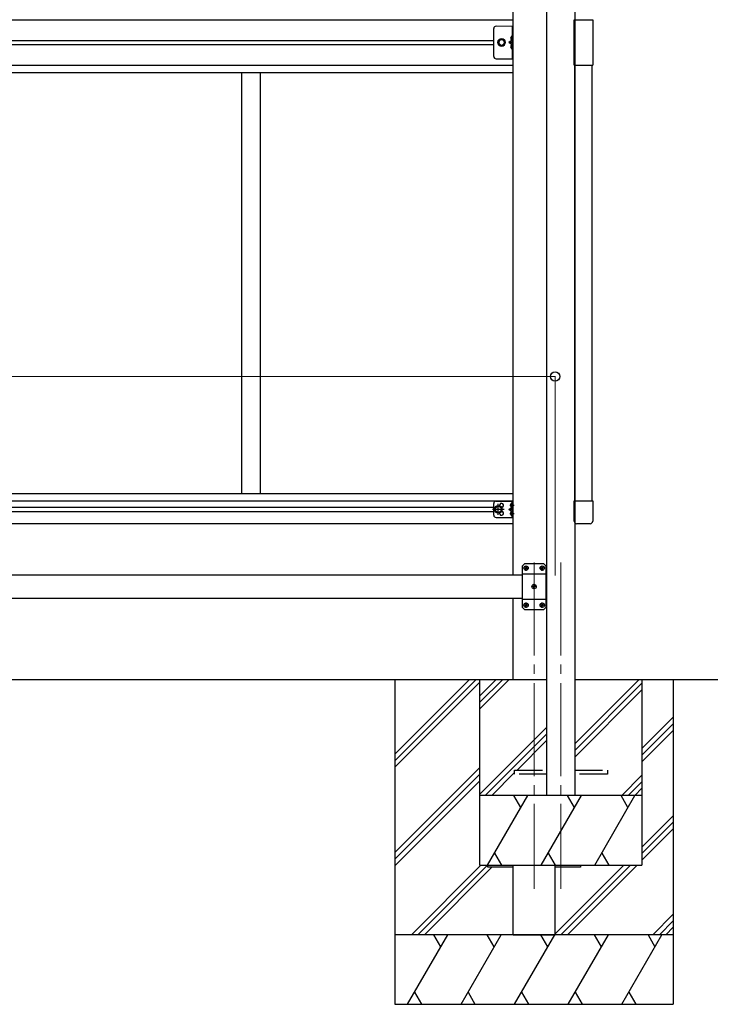
# Model space of a CAD drawing. Units: millimetres. Extents: x 0 to 21025, y 0 to 14850.
# Drawn here: x 11064 to 12552, y 3584 to 5706 of the extents above; entities that cross this region are included whole.
import ezdxf

# ---------------------------------------------------------------- set-up
doc = ezdxf.new("R2010")
doc.units = ezdxf.units.MM
doc.linetypes.add('YCENTER_1', pattern=[13, 10, -1, 1, -1])
doc.linetypes.add('YHIDDEN_1', pattern=[4, 3, -1])
for name, color, linetype, lineweight in [('YKK_12', 2, 'Continuous', 13), ('YKK_13', 4, 'Continuous', 30), ('YKK_A1', 4, 'Continuous', 30), ('YKK_D', 6, 'Continuous', 13)]:
    doc.layers.add(name, color=color, linetype=linetype, lineweight=lineweight)

msp = doc.modelspace()

# ---------------------------------------------------------------- linework, layer by layer
at = {"layer": 'YKK_12', "linetype": 'YCENTER_1', "ltscale": 20}
for p, q in [((12172.7, 4536.2), (12172.7, 3833.4)), ((12230.2, 4536.2), (12230.2, 3833.4))]:
    msp.add_line(p, q, dxfattribs=at)
at = {"layer": 'YKK_13', "linetype": 'Continuous', "ltscale": 0.5}
for p, q in [((12085.5, 5626.8), (12085.5, 5686.8)), ((12125, 5691.8), (12125, 5621.8)), ((12127.5, 5621.8), (12127.5, 5691.8)), ((12125, 5661.8), (12118, 5656.8)), ((12125, 5656.8), (12118, 5656.8)), ((12125, 5651.8), (12118, 5656.8)), ((12090.5, 5621.8), (12127.5, 5621.8))]:
    msp.add_line(p, q, dxfattribs=at)
at = {"layer": 'YKK_13', "linetype": 'Continuous', "lineweight": 13, "ltscale": 20}
msp.add_line((12090.5, 5691.8), (12127.5, 5691.8), dxfattribs=at)
at = {"layer": 'YKK_13', "linetype": 'Continuous'}
for p, q in [((12259, 5607.8), (12259, 5705.8)), ((12259, 5705.8), (12299, 5705.8)), ((12299, 5705.8), (12299, 5607.8)), ((12124.5, 5669.8), (12123.7, 5669.6)), ((12124.5, 5661.8), (12124.5, 5669.8)), ((12124.5, 5669.8), (12125, 5669.7)), ((12125, 5669.7), (12125, 5661.8)), ((12124.5, 5661.8), (12123.7, 5661.9)), ((12124.5, 5651.8), (12123.7, 5651.6)), ((12124.5, 5643.8), (12123.7, 5643.9)), ((12124.5, 5661.8), (12125, 5661.8)), ((12124.5, 5643.8), (12124.5, 5651.8)), ((12124.5, 5651.8), (12125, 5651.7)), ((12124.5, 5643.8), (12125, 5643.8)), ((12125, 5651.7), (12125, 5643.8)), ((12259, 5607.8), (12299, 5607.8))]:
    msp.add_line(p, q, dxfattribs=at)
at = {"layer": 'YKK_13', "linetype": 'YHIDDEN_1', "ltscale": 0.5}
for p, q in [((12124.8, 5666.9), (12122.5, 5668.1)), ((12125.4, 5665.8), (12124.8, 5666.9)), ((12125.4, 5665.8), (12124.8, 5664.6)), ((12124.8, 5664.6), (12122.5, 5663.5)), ((12124.8, 5648.9), (12122.5, 5650.1)), ((12124.8, 5646.6), (12122.5, 5645.5)), ((12125.4, 5647.8), (12124.8, 5648.9)), ((12125.4, 5647.8), (12124.8, 5646.6))]:
    msp.add_line(p, q, dxfattribs=at)
at = {"layer": 'YKK_13', "linetype": 'Continuous', "lineweight": 30, "ltscale": 0.5}
for p, q in [((12095, 5656.8), (12098.8, 5663.3)), ((12098.8, 5650.3), (12095, 5656.8)), ((12098.8, 5663.3), (12106.3, 5663.3)), ((12106.3, 5650.3), (12098.8, 5650.3)), ((12106.3, 5663.3), (12110, 5656.8)), ((12110, 5656.8), (12106.3, 5650.3))]:
    msp.add_line(p, q, dxfattribs=at)
at = {"layer": 'YKK_13', "lineweight": 30}
for p, q in [((12090.5, 4668.3), (12127.5, 4668.3)), ((12125, 4633.3), (12125, 4668.3)), ((12127.5, 4633.3), (12127.5, 4668.3)), ((12085.5, 4638.3), (12085.5, 4663.3)), ((12118, 4650.8), (12124.1, 4655.1)), ((12124.1, 4646.4), (12118, 4650.8)), ((12125, 4650.8), (12118, 4650.8)), ((12090.5, 4633.3), (12127.5, 4633.3)), ((12152.7, 4534.3), (12147.7, 4529.3)), ((12147.7, 4439.3), (12147.7, 4529.3)), ((12152.7, 4534.3), (12192.7, 4534.3)), ((12192.7, 4534.3), (12197.7, 4529.3)), ((12197.7, 4529.3), (12197.7, 4439.3)), ((12147.7, 4511.6), (12197.7, 4511.6)), ((12147.7, 4457), (12197.7, 4457)), ((12152.7, 4434.3), (12147.7, 4439.3)), ((12192.7, 4434.3), (12152.7, 4434.3)), ((12192.7, 4434.3), (12197.7, 4439.3))]:
    msp.add_line(p, q, dxfattribs=at)
at = {"layer": 'YKK_13'}
for p, q in [((12259, 4625.2), (12259, 4669)), ((12259, 4669), (12299, 4669)), ((12299, 4669), (12299, 4625.2)), ((12091.8, 4657.3), (12088, 4650.8)), ((12091.8, 4644.3), (12088, 4650.8)), ((12099.3, 4657.3), (12091.8, 4657.3)), ((12103, 4650.8), (12099.3, 4657.3)), ((12103, 4650.8), (12099.3, 4644.3)), ((12121.8, 4660.3), (12122.6, 4660.2)), ((12121.8, 4659.2), (12122.6, 4659.3)), ((12122.6, 4660.2), (12122.6, 4659.3)), ((12124.3, 4664.4), (12124.5, 4664.4)), ((12124.3, 4655.1), (12124.5, 4655.1)), ((12124.3, 4646.4), (12124.5, 4646.4)), ((12125, 4655.6), (12125, 4663.9)), ((12099.3, 4644.3), (12091.8, 4644.3)), ((12121.8, 4642.3), (12122.6, 4642.2)), ((12121.8, 4641.2), (12122.6, 4641.3)), ((12122.6, 4642.2), (12122.6, 4641.3)), ((12124.3, 4637.1), (12124.5, 4637.1)), ((12125, 4637.6), (12125, 4645.9)), ((12293.5, 4619.8), (12264.5, 4619.8)), ((12153.1, 4524.7), (12154.1, 4524.7)), ((12153.1, 4523.9), (12154.1, 4523.8)), ((12154.1, 4524.7), (12154.6, 4524.9)), ((12154.1, 4523.8), (12154.6, 4523.6)), ((12154.8, 4525.4), (12154.6, 4524.9)), ((12154.8, 4523.1), (12154.6, 4523.6)), ((12154.8, 4526.4), (12154.8, 4525.4)), ((12154.8, 4522.1), (12154.8, 4523.1)), ((12155.6, 4526.4), (12155.6, 4525.4)), ((12155.6, 4525.4), (12155.9, 4524.9)), ((12155.6, 4523.1), (12155.9, 4523.6)), ((12155.6, 4522.1), (12155.6, 4523.1)), ((12156.4, 4524.7), (12155.9, 4524.9)), ((12156.4, 4523.8), (12155.9, 4523.6)), ((12157.3, 4524.7), (12156.4, 4524.7)), ((12157.3, 4523.9), (12156.4, 4523.8)), ((12188.1, 4524.7), (12189.1, 4524.7)), ((12188.1, 4523.9), (12189.1, 4523.8)), ((12189.1, 4524.7), (12189.6, 4524.9)), ((12189.1, 4523.8), (12189.6, 4523.6)), ((12189.8, 4525.4), (12189.6, 4524.9)), ((12189.8, 4523.1), (12189.6, 4523.6)), ((12189.8, 4526.4), (12189.8, 4525.4)), ((12189.8, 4522.1), (12189.8, 4523.1)), ((12190.6, 4526.4), (12190.6, 4525.4)), ((12190.6, 4525.4), (12190.9, 4524.9)), ((12190.6, 4523.1), (12190.9, 4523.6)), ((12190.6, 4522.1), (12190.6, 4523.1)), ((12191.4, 4524.7), (12190.9, 4524.9)), ((12191.4, 4523.8), (12190.9, 4523.6)), ((12192.3, 4524.7), (12191.4, 4524.7)), ((12192.3, 4523.9), (12191.4, 4523.8)), ((12170.6, 4484.7), (12171.6, 4484.7)), ((12170.6, 4483.9), (12171.6, 4483.8)), ((12171.6, 4484.7), (12172.1, 4484.9)), ((12171.6, 4483.8), (12172.1, 4483.6)), ((12172.3, 4485.4), (12172.1, 4484.9)), ((12172.3, 4483.1), (12172.1, 4483.6)), ((12172.3, 4486.4), (12172.3, 4485.4)), ((12172.3, 4482.1), (12172.3, 4483.1)), ((12173.1, 4486.4), (12173.1, 4485.4)), ((12173.1, 4485.4), (12173.4, 4484.9)), ((12173.1, 4483.1), (12173.4, 4483.6)), ((12173.1, 4482.1), (12173.1, 4483.1)), ((12173.9, 4484.7), (12173.4, 4484.9)), ((12173.9, 4483.8), (12173.4, 4483.6)), ((12174.8, 4484.7), (12173.9, 4484.7)), ((12174.8, 4483.9), (12173.9, 4483.8)), ((12153.1, 4444.7), (12154.1, 4444.7)), ((12153.1, 4443.9), (12154.1, 4443.8)), ((12154.1, 4444.7), (12154.6, 4444.9)), ((12154.1, 4443.8), (12154.6, 4443.6)), ((12154.8, 4445.4), (12154.6, 4444.9)), ((12154.8, 4443.1), (12154.6, 4443.6)), ((12154.8, 4446.4), (12154.8, 4445.4)), ((12154.8, 4442.1), (12154.8, 4443.1)), ((12155.6, 4446.4), (12155.6, 4445.4)), ((12155.6, 4445.4), (12155.9, 4444.9)), ((12155.6, 4443.1), (12155.9, 4443.6)), ((12155.6, 4442.1), (12155.6, 4443.1)), ((12156.4, 4444.7), (12155.9, 4444.9)), ((12156.4, 4443.8), (12155.9, 4443.6)), ((12157.3, 4444.7), (12156.4, 4444.7)), ((12157.3, 4443.9), (12156.4, 4443.8)), ((12188.1, 4444.7), (12189.1, 4444.7)), ((12188.1, 4443.9), (12189.1, 4443.8)), ((12189.1, 4444.7), (12189.6, 4444.9)), ((12189.1, 4443.8), (12189.6, 4443.6)), ((12189.8, 4445.4), (12189.6, 4444.9)), ((12189.8, 4443.1), (12189.6, 4443.6)), ((12189.8, 4446.4), (12189.8, 4445.4)), ((12189.8, 4442.1), (12189.8, 4443.1)), ((12190.6, 4446.4), (12190.6, 4445.4)), ((12190.6, 4445.4), (12190.9, 4444.9)), ((12190.6, 4443.1), (12190.9, 4443.6)), ((12190.6, 4442.1), (12190.6, 4443.1)), ((12191.4, 4444.7), (12190.9, 4444.9)), ((12191.4, 4443.8), (12190.9, 4443.6)), ((12192.3, 4444.7), (12191.4, 4444.7)), ((12192.3, 4443.9), (12191.4, 4443.8)), ((12072.7, 3879.8), (12072.7, 3884.3)), ((12272.7, 3884.3), (12272.7, 3879.8)), ((12127.5, 3879.8), (12072.7, 3879.8)), ((12272.7, 3879.8), (12217.9, 3879.8))]:
    msp.add_line(p, q, dxfattribs=at)
at = {"layer": 'YKK_13', "linetype": 'YCENTER_1'}
for p, q in [((12108, 4650.8), (12083, 4650.8)), ((12095.5, 4639.3), (12095.5, 4662.3)), ((12120.1, 4659.8), (12130, 4659.8)), ((12120.1, 4641.8), (12130, 4641.8)), ((12160.9, 4524.3), (12149.5, 4524.3)), ((12155.2, 4518.6), (12155.2, 4530)), ((12195.9, 4524.3), (12184.5, 4524.3)), ((12190.2, 4518.6), (12190.2, 4530)), ((12178.4, 4484.3), (12167, 4484.3)), ((12172.7, 4478.6), (12172.7, 4490)), ((12160.9, 4444.3), (12149.5, 4444.3)), ((12155.2, 4438.6), (12155.2, 4450)), ((12195.9, 4444.3), (12184.5, 4444.3)), ((12190.2, 4438.6), (12190.2, 4450))]:
    msp.add_line(p, q, dxfattribs=at)
at = {"layer": 'YKK_13', "linetype": 'YHIDDEN_1', "ltscale": 20}
for p, q in [((12130.5, 4079.8), (12130.5, 4088.8)), ((12130.5, 4088.8), (12200.2, 4088.8)), ((12200.2, 4079.8), (12130.5, 4079.8)), ((12260.2, 4088.8), (12330.5, 4088.8)), ((12330.5, 4079.8), (12260.2, 4079.8)), ((12330.5, 4088.8), (12330.5, 4079.8))]:
    msp.add_line(p, q, dxfattribs=at)
at = {"layer": 'YKK_13', "linetype": 'Continuous', "lineweight": 13, "ltscale": 20}
for radius in [8.5, 7.5]:
    msp.add_circle((12102.5, 5656.8), radius, dxfattribs=at)
at = {"layer": 'YKK_13', "linetype": 'Continuous', "lineweight": 30, "ltscale": 0.5}
msp.add_circle((12102.5, 5656.8), 6.5, dxfattribs=at)
at = {"layer": 'YKK_13', "linetype": 'Continuous', "lineweight": 13, "ltscale": 0.5}
msp.add_circle((12102.5, 5656.8), 5.5, dxfattribs=at)
at = {"layer": 'YKK_13', "lineweight": 30}
for radius in [8.5, 7.5]:
    msp.add_circle((12095.5, 4650.8), radius, dxfattribs=at)
at = {"layer": 'YKK_13'}
for centre, radius in [((12095.5, 4650.8), 6.5), ((12155.2, 4524.3), 4.7), ((12190.2, 4524.3), 4.7), ((12172.7, 4484.3), 4.7), ((12155.2, 4444.3), 4.7), ((12190.2, 4444.3), 4.7)]:
    msp.add_circle(centre, radius, dxfattribs=at)
at = {"layer": 'YKK_13', "linetype": 'Continuous', "ltscale": 0.5}
for centre, start, end in [((12090.5, 5686.8), 90, 180), ((12090.5, 5626.8), 180, 270)]:
    msp.add_arc(centre, 5, start, end, dxfattribs=at)
at = {"layer": 'YKK_13', "linetype": 'Continuous'}
for centre, radius, start, end in [((12128.6, 5665.8), 6.5, 147.9441, 212.0559), ((12123.9, 5668.7), 0.9, 100, 147.9441), ((12128.6, 5647.8), 6.5, 147.9441, 212.0559), ((12123.9, 5662.8), 0.9, 212.0559, 260), ((12123.9, 5650.7), 0.9, 100, 147.9441), ((12123.9, 5644.8), 0.9, 212.0559, 260)]:
    msp.add_arc(centre, radius, start, end, dxfattribs=at)
at = {"layer": 'YKK_13', "lineweight": 30}
for centre, radius, start, end in [((12090.5, 4663.3), 5, 90, 180), ((12102.5, 4659.3), 4.25, 274.7608, 186.2943), ((12102.5, 4642.3), 4.25, 173.7057, 85.2392), ((12090.5, 4638.3), 5, 180, 270)]:
    msp.add_arc(centre, radius, start, end, dxfattribs=at)
at = {"layer": 'YKK_13'}
for centre, radius, start, end in [((12127.8, 4659.8), 6, 132.2358, 175.172), ((12127.8, 4659.8), 6, 184.828, 227.7642), ((12124.3, 4663.6), 0.8, 90, 132.2358), ((12124.3, 4655.9), 0.8, 227.7642, 270), ((12124.3, 4645.6), 0.8, 90, 132.2358), ((12124.5, 4663.9), 0.5, 0, 90), ((12124.5, 4655.6), 0.5, 270, 0), ((12124.5, 4645.9), 0.5, 0, 90), ((12127.8, 4641.8), 6, 132.2358, 175.172), ((12127.8, 4641.8), 6, 184.828, 227.7642), ((12124.3, 4637.9), 0.8, 227.7642, 270), ((12124.5, 4637.6), 0.5, 270, 0), ((12155.2, 4524.3), 2.15, 169.288, 190.712), ((12155.2, 4524.3), 2.15, 79.288, 100.712), ((12155.2, 4524.3), 2.15, 259.288, 280.712), ((12155.2, 4524.3), 2.15, 349.288, 10.712), ((12190.2, 4524.3), 2.15, 169.288, 190.712), ((12190.2, 4524.3), 2.15, 79.288, 100.712), ((12190.2, 4524.3), 2.15, 259.288, 280.712), ((12190.2, 4524.3), 2.15, 349.288, 10.712), ((12172.7, 4484.3), 2.15, 169.288, 190.712), ((12172.7, 4484.3), 2.15, 79.288, 100.712), ((12172.7, 4484.3), 2.15, 259.288, 280.712), ((12172.7, 4484.3), 2.15, 349.288, 10.712), ((12155.2, 4444.3), 2.15, 169.288, 190.712), ((12155.2, 4444.3), 2.15, 79.288, 100.712), ((12155.2, 4444.3), 2.15, 259.288, 280.712), ((12155.2, 4444.3), 2.15, 349.288, 10.712), ((12190.2, 4444.3), 2.15, 169.288, 190.712), ((12190.2, 4444.3), 2.15, 79.288, 100.712), ((12190.2, 4444.3), 2.15, 259.288, 280.712), ((12190.2, 4444.3), 2.15, 349.288, 10.712)]:
    msp.add_arc(centre, radius, start, end, dxfattribs=at)
for centre, major_axis in [((12264.5, 4625.3), (-3.9, -3.9)), ((12293.5, 4625.3), (3.9, -3.9))]:
    msp.add_ellipse(centre, major_axis=major_axis, ratio=0.997265, start_param=5.499157, end_param=7.067214, dxfattribs=at)
at = {"layer": 'YKK_A1'}
for p, q in [((12260.2, 7004.1), (12260.2, 4034.3)), ((12200.2, 4034.3), (12200.2, 6976.6)), ((9620.9, 5705.8), (12127.5, 5705.8)), ((9620.9, 5661.3), (12085.5, 5661.3)), ((9620.9, 5652.3), (12085.5, 5652.3)), ((9620.9, 5607.8), (12127.5, 5607.8)), ((12260.2, 4669), (12260.2, 5607.6)), ((12297.7, 4669), (12297.7, 5607.6)), ((9620.9, 5591.8), (12127.5, 5591.8)), ((11542.2, 5591.8), (11542.2, 4684.8)), ((11582.2, 5591.8), (11582.2, 4684.8)), ((9620.9, 4684.8), (12127.5, 4684.8)), ((9620.9, 4668.8), (12127.5, 4668.8)), ((9620.9, 4655.3), (12085.5, 4655.3)), ((9620.9, 4646.3), (12085.5, 4646.3)), ((9620.9, 4620.3), (12127.5, 4620.3)), ((12147.7, 4509.3), (10871.2, 4509.3)), ((12200.2, 4509.3), (12197.7, 4509.3)), ((10871.2, 4459.3), (12147.7, 4459.3)), ((12197.7, 4459.3), (12200.2, 4459.3)), ((10871.2, 4284.3), (12200.2, 4284.3)), ((11872.7, 4284.3), (11872.7, 3584.3)), ((11872.7, 4123.3), (12033.7, 4284.3)), ((11872.7, 4109.1), (12047.8, 4284.3)), ((11872.7, 4095), (12055.2, 4277.5)), ((12055.2, 4284.3), (12055.2, 3884.3)), ((12055.2, 4248.5), (12090.9, 4284.3)), ((12055.2, 4234.4), (12105.1, 4284.3)), ((12055.2, 4220.2), (12119.2, 4284.3)), ((12260.2, 4284.3), (12805.6, 4284.3)), ((12260.2, 4145.2), (12399.3, 4284.3)), ((12260.2, 4131), (12405.2, 4276)), ((12405.2, 4284.3), (12405.2, 3884.3)), ((12472.7, 4284.3), (12472.7, 3584.3)), ((12260.2, 4116.9), (12405.2, 4261.9)), ((12405.2, 4135.3), (12472.7, 4202.8)), ((12055.2, 4036.4), (12200.2, 4181.4)), ((12405.2, 4121.1), (12472.7, 4188.6)), ((12067.2, 4034.3), (12200.2, 4167.3)), ((12405.2, 4107), (12472.7, 4174.5)), ((12135.9, 4088.8), (12200.2, 4153.1)), ((11872.7, 3911.1), (12055.2, 4093.6)), ((11872.7, 3897), (12055.2, 4079.5)), ((12081.4, 4034.3), (12130.5, 4083.4)), ((12361.4, 4034.3), (12405.2, 4078)), ((11872.7, 3882.9), (12055.2, 4065.4)), ((12375.6, 4034.3), (12405.2, 4063.9)), ((12405.2, 4034.3), (12055.2, 4034.3)), ((12072.5, 3884.3), (12159.1, 4034.3)), ((12144.1, 4008.3), (12129.1, 4034.3)), ((12187.9, 3884.3), (12274.5, 4034.3)), ((12260.2, 4034.3), (12200.2, 4034.3)), ((12259.5, 4008.3), (12244.5, 4034.3)), ((12303.4, 3884.3), (12390, 4034.3)), ((12375, 4008.3), (12360, 4034.3)), ((12389.7, 4034.3), (12405.2, 4049.7)), ((12405.2, 3923.1), (12472.7, 3990.6)), ((12405.2, 3909), (12472.7, 3976.5)), ((12405.2, 3894.9), (12472.7, 3962.4)), ((12087.5, 3910.2), (12102.5, 3884.3)), ((12202.9, 3910.2), (12217.9, 3884.3)), ((12318.4, 3910.2), (12333.4, 3884.3)), ((11908, 3734.3), (12058, 3884.3)), ((11922.1, 3734.3), (12072.1, 3884.3)), ((12055.2, 3884.3), (12405.2, 3884.3)), ((12217.9, 3735.8), (12366.3, 3884.3)), ((12230.5, 3734.3), (12380.5, 3884.3)), ((12244.6, 3734.3), (12394.6, 3884.3)), ((11936.2, 3734.3), (12081.7, 3879.8)), ((12428.5, 3734.3), (12472.7, 3778.5)), ((12442.6, 3734.3), (12472.7, 3764.4)), ((12472.7, 3734.3), (11872.7, 3734.3)), ((11899.7, 3584.3), (11986.3, 3734.3)), ((11971.3, 3708.3), (11956.3, 3734.3)), ((12015.2, 3584.3), (12101.8, 3734.3)), ((12086.8, 3708.3), (12071.8, 3734.3)), ((12130.7, 3584.3), (12217.3, 3734.3)), ((12202.3, 3708.3), (12187.3, 3734.3)), ((12246.1, 3584.3), (12332.7, 3734.3)), ((12317.7, 3708.3), (12302.7, 3734.3)), ((12361.6, 3584.3), (12448.2, 3734.3)), ((12418.2, 3734.3), (12433.2, 3708.3)), ((12456.7, 3734.3), (12472.7, 3750.2)), ((11914.7, 3610.2), (11929.7, 3584.3)), ((12030.2, 3610.2), (12045.2, 3584.3)), ((12145.7, 3610.2), (12160.7, 3584.3)), ((12261.1, 3610.2), (12276.1, 3584.3)), ((12376.6, 3610.2), (12391.6, 3584.3)), ((11872.7, 3584.3), (12472.7, 3584.3))]:
    msp.add_line(p, q, dxfattribs=at)
at = {"layer": 'YKK_A1', "ltscale": 2}
for p, q in [((12127.5, 4509.3), (12127.5, 6769.3)), ((12127.5, 4284.3), (12127.5, 4459.3)), ((12127.5, 3734.3), (12127.5, 3884.3)), ((12217.9, 3734.3), (12217.9, 3884.3)), ((12127.5, 3734.3), (12217.9, 3734.3))]:
    msp.add_line(p, q, dxfattribs=at)
at = {"layer": 'YKK_D'}
for p, q in [((9474.5, 4937), (12217.9, 4937)), ((12217.9, 4508.3), (12217.9, 4938))]:
    msp.add_line(p, q, dxfattribs=at)
at = {"layer": 'YKK_D', "linetype": 'ByBlock', "lineweight": -2}
msp.add_circle((12217.9, 4937), 10, dxfattribs=at)

doc.saveas('drawing.dxf')
